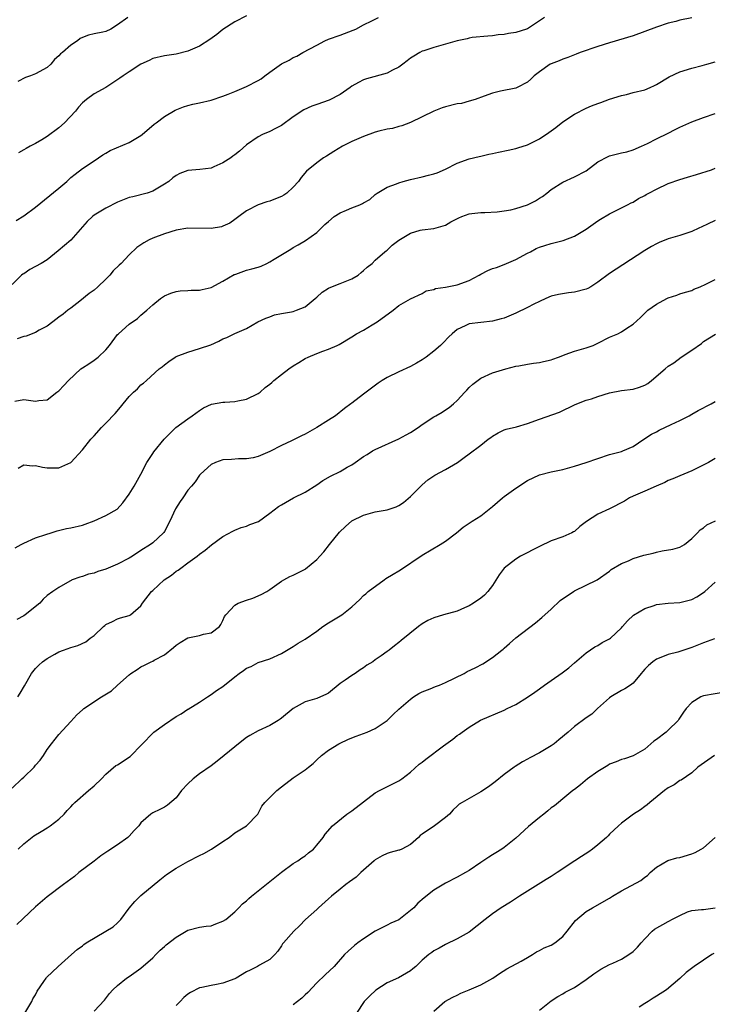
# Model space of a CAD drawing. Units: inches. Extents: x 2553000 to 2556000, y 1551000 to 1554000.
# Drawn here: x 2555752 to 2555871, y 1551657 to 1551825 of the extents above; entities that cross this region are included whole.
import ezdxf

# ---------------------------------------------------------------- set-up
doc = ezdxf.new("R2010")
doc.units = ezdxf.units.IN
doc.header["$MEASUREMENT"] = 0
doc.layers.add('LD25531551_2ft', color=115, linetype='Continuous')

msp = doc.modelspace()

# ---------------------------------------------------------------- linework, layer by layer
at = {"layer": 'LD25531551_2ft'}
for points, elevation in [([(2555841.88, 1551825), (2555839, 1551823.07), (2555838.83, 1551823), (2555837, 1551822.41), (2555835.73, 1551822.27), (2555835, 1551822.06), (2555833.97, 1551822.03), (2555833, 1551821.82), (2555832.23, 1551821.77), (2555829.56, 1551821.56), (2555829, 1551821.45), (2555828.66, 1551821.34), (2555827, 1551821.02), (2555825, 1551820.41), (2555823, 1551819.86), (2555821.31, 1551819.31), (2555821, 1551819.22), (2555820.58, 1551819), (2555819.6, 1551818.4), (2555819, 1551818.01), (2555818.43, 1551817.57), (2555817.7, 1551817), (2555817, 1551816.48), (2555815.96, 1551815.96), (2555815, 1551815.45), (2555811.5, 1551814.5), (2555811, 1551814.34), (2555810.12, 1551813.88), (2555809, 1551813.23), (2555808.7, 1551813), (2555807, 1551811.85), (2555805.12, 1551810.88), (2555803, 1551810.12), (2555802.16, 1551809.84), (2555800.78, 1551809.22), (2555799, 1551808.02), (2555797, 1551806.56), (2555795.98, 1551806.02), (2555795, 1551805.52), (2555793.77, 1551805), (2555793, 1551804.63), (2555791, 1551803.25), (2555789.82, 1551802.18), (2555789, 1551801.52), (2555788.7, 1551801.3), (2555788.33, 1551801), (2555787, 1551800.14), (2555785.46, 1551799.46), (2555785, 1551799.28), (2555783.03, 1551799.03), (2555781, 1551798.86), (2555779.66, 1551798.34), (2555779, 1551798.01), (2555778.41, 1551797.59), (2555777.73, 1551797), (2555777, 1551796.51), (2555775, 1551795.32), (2555774.05, 1551795), (2555771.61, 1551794.39), (2555771, 1551794.23), (2555769, 1551793.43), (2555767, 1551792.41), (2555765, 1551791.21), (2555764.73, 1551791), (2555763.84, 1551790.16), (2555761.02, 1551786.98), (2555759.96, 1551786.04), (2555758.88, 1551785.12), (2555757, 1551783.63), (2555755.96, 1551783), (2555755, 1551782.45), (2555754.02, 1551781.98), (2555753, 1551781.24), (2555752.83, 1551781.17), (2555752.62, 1551781), (2555751, 1551779.42)], 7438), ([(2555751.69, 1551790.31), (2555753, 1551791.14), (2555755, 1551792.61), (2555759, 1551795.87), (2555760.32, 1551797), (2555761, 1551797.64), (2555761.74, 1551798.26), (2555763, 1551799.18), (2555765, 1551800.5), (2555766.48, 1551801.52), (2555767, 1551801.81), (2555767.74, 1551802.26), (2555771, 1551803.64), (2555773, 1551804.85), (2555773.21, 1551805), (2555775.23, 1551806.77), (2555775.57, 1551807), (2555777, 1551808.06), (2555778.85, 1551809.15), (2555780.26, 1551809.74), (2555781, 1551809.96), (2555781.83, 1551810.17), (2555783, 1551810.39), (2555785, 1551810.85), (2555787, 1551811.54), (2555787.89, 1551811.89), (2555789, 1551812.37), (2555791, 1551813.17), (2555793, 1551814.21), (2555793.49, 1551814.51), (2555794.16, 1551815), (2555795, 1551815.66), (2555797, 1551817.04), (2555798.3, 1551817.7), (2555799, 1551818.15), (2555799.61, 1551818.39), (2555800.6, 1551819), (2555803, 1551820.28), (2555804.4, 1551821), (2555805, 1551821.26), (2555807, 1551821.94), (2555809.21, 1551822.79), (2555809.66, 1551823), (2555811, 1551823.7), (2555812.4, 1551824.4), (2555813.56, 1551825)], 7440), ([(2555867, 1551824.93), (2555865, 1551824.5), (2555864.31, 1551824.31), (2555863, 1551824.01), (2555861, 1551823.31), (2555859, 1551822.56), (2555857, 1551821.86), (2555853, 1551820.64), (2555851, 1551820.01), (2555847.98, 1551819), (2555847.26, 1551818.74), (2555845.84, 1551818.16), (2555845, 1551817.87), (2555844.4, 1551817.6), (2555843, 1551817.07), (2555842.86, 1551817), (2555841, 1551815.69), (2555840.11, 1551815), (2555839.56, 1551814.44), (2555839, 1551813.93), (2555837.19, 1551813), (2555837, 1551812.93), (2555834.38, 1551812.38), (2555833, 1551812.05), (2555831.57, 1551811.57), (2555830.03, 1551811), (2555829, 1551810.67), (2555827.69, 1551810.31), (2555827, 1551810.22), (2555825, 1551809.75), (2555824.43, 1551809.57), (2555822.99, 1551809.01), (2555821, 1551808.02), (2555819, 1551807.06), (2555817.53, 1551806.47), (2555817, 1551806.35), (2555815.96, 1551806.04), (2555815, 1551805.92), (2555813.58, 1551805.58), (2555813, 1551805.41), (2555811, 1551804.69), (2555809, 1551803.82), (2555807.42, 1551803), (2555805.91, 1551802.09), (2555804.67, 1551801.33), (2555804.16, 1551801), (2555803, 1551800.19), (2555801.28, 1551798.72), (2555800.34, 1551797.66), (2555799.89, 1551797), (2555799, 1551796), (2555797.89, 1551795), (2555797.37, 1551794.63), (2555797, 1551794.44), (2555795.96, 1551794.04), (2555795, 1551793.64), (2555794.48, 1551793.52), (2555792.99, 1551793), (2555791, 1551791.97), (2555789.72, 1551791), (2555789, 1551790.51), (2555788.14, 1551789.86), (2555787, 1551789.37), (2555786.73, 1551789.27), (2555785, 1551788.95), (2555781, 1551788.99), (2555779, 1551788.66), (2555777, 1551788.04), (2555775, 1551787.28), (2555774.4, 1551787), (2555773.5, 1551786.5), (2555772.31, 1551785.69), (2555771, 1551784.48), (2555769.6, 1551783), (2555769.28, 1551782.72), (2555768.27, 1551781.73), (2555767.66, 1551781), (2555767, 1551780.3), (2555765.64, 1551779), (2555765, 1551778.43), (2555764.16, 1551777.84), (2555762.55, 1551776.55), (2555761, 1551775.35), (2555760.51, 1551775), (2555759.69, 1551774.31), (2555759, 1551773.81), (2555757.94, 1551773), (2555757, 1551772.31), (2555755.61, 1551771.61), (2555755, 1551771.22), (2555753.42, 1551770.58), (2555753, 1551770.55), (2555751.88, 1551770.12)], 7436), ([(2555770.77, 1551825), (2555769, 1551823.7), (2555767.85, 1551823), (2555767, 1551822.59), (2555766.47, 1551822.47), (2555765, 1551822.19), (2555764.03, 1551821.97), (2555763, 1551821.56), (2555762.63, 1551821.37), (2555762.14, 1551821), (2555761, 1551820.28), (2555759.58, 1551819), (2555759.25, 1551818.75), (2555759, 1551818.43), (2555758.22, 1551817.78), (2555757.64, 1551817), (2555757, 1551816.42), (2555755, 1551815.35), (2555754.14, 1551815), (2555753.28, 1551814.72), (2555751.96, 1551814.04)], 7444), ([(2555791, 1551825.26), (2555789, 1551824.24), (2555787, 1551822.9), (2555785.94, 1551822.06), (2555784.78, 1551821.22), (2555783, 1551820.09), (2555781, 1551819.21), (2555779, 1551818.73), (2555777, 1551818.45), (2555775, 1551817.96), (2555774.37, 1551817.63), (2555773, 1551817.03), (2555771, 1551815.72), (2555769.94, 1551815), (2555769.4, 1551814.6), (2555768.2, 1551813.8), (2555767, 1551813.03), (2555765, 1551811.94), (2555763.69, 1551811), (2555763, 1551810.4), (2555762.33, 1551809.67), (2555761.84, 1551809), (2555759.94, 1551807), (2555759, 1551806.17), (2555757, 1551804.64), (2555756.1, 1551804.1), (2555755, 1551803.48), (2555754.06, 1551803), (2555753.38, 1551802.62), (2555753, 1551802.36), (2555752.12, 1551801.88)], 7442), ([(2555751.47, 1551759.47), (2555753, 1551759.75), (2555755, 1551759.51), (2555755.59, 1551759.59), (2555757, 1551759.69), (2555758.66, 1551761), (2555759, 1551761.24), (2555759.86, 1551762.14), (2555760.63, 1551763), (2555762.74, 1551765), (2555763, 1551765.2), (2555764.12, 1551765.88), (2555765, 1551766.5), (2555765.67, 1551767), (2555767, 1551768.22), (2555767.64, 1551769), (2555769, 1551770.86), (2555769.14, 1551771), (2555771, 1551772.64), (2555772.4, 1551773.6), (2555773, 1551774.14), (2555774.01, 1551775), (2555775, 1551775.93), (2555776.32, 1551777), (2555777, 1551777.47), (2555778.08, 1551777.92), (2555779, 1551778.23), (2555779.67, 1551778.33), (2555781, 1551778.37), (2555781.57, 1551778.43), (2555783, 1551778.44), (2555783.44, 1551778.56), (2555785, 1551778.89), (2555787, 1551779.95), (2555788.91, 1551781.09), (2555789, 1551781.13), (2555789.18, 1551781.18), (2555791, 1551781.84), (2555791.91, 1551782.09), (2555793, 1551782.36), (2555793.49, 1551782.51), (2555794.5, 1551783), (2555795, 1551783.25), (2555795.71, 1551783.71), (2555798.57, 1551785.43), (2555799, 1551785.73), (2555799.82, 1551786.18), (2555801.09, 1551786.91), (2555803, 1551788.26), (2555804.37, 1551789.63), (2555805, 1551790.18), (2555806, 1551791), (2555807, 1551791.65), (2555808.06, 1551792.06), (2555809, 1551792.47), (2555810.36, 1551793), (2555810.8, 1551793.2), (2555811, 1551793.33), (2555812.09, 1551793.91), (2555813, 1551794.79), (2555813.31, 1551795), (2555815, 1551796.03), (2555816.6, 1551796.6), (2555817, 1551796.76), (2555817.77, 1551797), (2555819, 1551797.33), (2555821, 1551797.79), (2555822.07, 1551798.07), (2555823, 1551798.29), (2555823.53, 1551798.47), (2555825, 1551799.08), (2555827, 1551800.13), (2555829, 1551800.86), (2555830.74, 1551801.26), (2555831, 1551801.3), (2555832.38, 1551801.62), (2555833, 1551801.74), (2555834.02, 1551801.98), (2555835.68, 1551802.32), (2555837, 1551802.61), (2555837.3, 1551802.7), (2555839, 1551803.24), (2555841, 1551804.24), (2555842.64, 1551805.36), (2555843.82, 1551806.18), (2555845, 1551807.16), (2555847, 1551808.49), (2555849, 1551809.51), (2555849.88, 1551809.88), (2555851, 1551810.32), (2555851.52, 1551810.48), (2555853, 1551811.01), (2555855, 1551811.66), (2555855.85, 1551811.85), (2555857, 1551812.15), (2555859, 1551812.62), (2555859.9, 1551813), (2555860.65, 1551813.35), (2555861, 1551813.54), (2555863.15, 1551814.85), (2555865, 1551815.68), (2555867, 1551816.34), (2555868.78, 1551816.78), (2555869.59, 1551817), (2555871, 1551817.43)], 7434), ([(2555752.04, 1551748.04), (2555753, 1551748.6), (2555754.46, 1551748.46), (2555755, 1551748.51), (2555756.19, 1551748.19), (2555757, 1551748.09), (2555759, 1551748.08), (2555761, 1551748.99), (2555763, 1551751.2), (2555764.45, 1551753), (2555765, 1551753.58), (2555766.28, 1551755), (2555767, 1551755.71), (2555768.6, 1551757.4), (2555769.52, 1551758.48), (2555769.94, 1551759), (2555771, 1551760.26), (2555771.74, 1551761), (2555772.39, 1551761.61), (2555773, 1551762.27), (2555773.42, 1551762.58), (2555773.93, 1551763), (2555776.13, 1551765), (2555776.64, 1551765.36), (2555777, 1551765.66), (2555777.76, 1551766.24), (2555778.84, 1551767), (2555779, 1551767.08), (2555781, 1551767.87), (2555783, 1551768.45), (2555784.9, 1551769.1), (2555786.28, 1551769.72), (2555787, 1551770.13), (2555787.66, 1551770.34), (2555789.01, 1551771.01), (2555791, 1551771.89), (2555792.94, 1551773), (2555794.33, 1551773.67), (2555795, 1551773.88), (2555795.79, 1551774.21), (2555797, 1551774.43), (2555798.72, 1551774.72), (2555799, 1551774.8), (2555799.55, 1551775), (2555801, 1551775.61), (2555802.72, 1551777), (2555803, 1551777.24), (2555803.91, 1551778.09), (2555805, 1551778.76), (2555805.15, 1551778.85), (2555807, 1551779.56), (2555809, 1551780.36), (2555810.05, 1551781), (2555810.56, 1551781.44), (2555811, 1551781.81), (2555811.62, 1551782.38), (2555812.46, 1551783), (2555813, 1551783.54), (2555814.62, 1551785), (2555814.83, 1551785.17), (2555815, 1551785.28), (2555815.9, 1551786.1), (2555817.02, 1551786.98), (2555819, 1551788.17), (2555820.66, 1551788.66), (2555821, 1551788.73), (2555823, 1551788.96), (2555824.59, 1551789.41), (2555825, 1551789.55), (2555825.89, 1551790.11), (2555827.23, 1551790.77), (2555827.76, 1551791), (2555829, 1551791.47), (2555829.5, 1551791.5), (2555831, 1551791.71), (2555831.68, 1551791.68), (2555833.79, 1551791.79), (2555835, 1551791.96), (2555836.16, 1551792.16), (2555837, 1551792.35), (2555839, 1551792.99), (2555840.33, 1551793.67), (2555841, 1551794.12), (2555841.56, 1551794.44), (2555842.27, 1551795), (2555843, 1551795.63), (2555845, 1551796.88), (2555847, 1551797.76), (2555849, 1551798.81), (2555851, 1551800.31), (2555852.75, 1551801.25), (2555853, 1551801.34), (2555855, 1551801.88), (2555855.93, 1551802.07), (2555857, 1551802.4), (2555858.44, 1551803), (2555859.48, 1551803.48), (2555861, 1551804.28), (2555863, 1551805.24), (2555864.16, 1551805.84), (2555865, 1551806.25), (2555865.5, 1551806.5), (2555867, 1551807.14), (2555869, 1551807.89), (2555871, 1551808.61)], 7432), ([(2555751.53, 1551734.47), (2555752.56, 1551735), (2555753, 1551735.24), (2555755, 1551736.14), (2555756.75, 1551736.75), (2555757.66, 1551737), (2555758.67, 1551737.33), (2555760.26, 1551737.74), (2555761, 1551737.87), (2555763, 1551738.33), (2555763.5, 1551738.5), (2555765, 1551739.06), (2555767, 1551739.96), (2555768.94, 1551741.06), (2555769.9, 1551742.1), (2555771, 1551743.62), (2555771.83, 1551745), (2555772.96, 1551747), (2555774.01, 1551749), (2555775, 1551750.57), (2555775.17, 1551750.83), (2555776.98, 1551753), (2555777.97, 1551754.03), (2555778.94, 1551755), (2555781, 1551756.46), (2555781.72, 1551757), (2555783, 1551757.91), (2555783.67, 1551758.33), (2555785.04, 1551758.96), (2555787, 1551759.3), (2555787.33, 1551759.33), (2555789, 1551759.4), (2555789.53, 1551759.53), (2555791, 1551759.8), (2555793, 1551760.77), (2555793.32, 1551761), (2555794.21, 1551761.79), (2555795, 1551762.4), (2555795.32, 1551762.68), (2555795.66, 1551763), (2555797, 1551764.01), (2555798.21, 1551765), (2555799, 1551765.54), (2555799.93, 1551766.07), (2555801, 1551766.76), (2555801.52, 1551767), (2555803, 1551767.62), (2555804.02, 1551768.02), (2555805, 1551768.36), (2555806.51, 1551769), (2555806.84, 1551769.16), (2555809, 1551770.48), (2555809.81, 1551771), (2555811, 1551771.63), (2555812.49, 1551772.49), (2555813.31, 1551773), (2555816.02, 1551775), (2555817, 1551775.8), (2555819, 1551776.96), (2555821, 1551777.88), (2555821.7, 1551778.3), (2555823, 1551778.55), (2555823.27, 1551778.73), (2555825, 1551778.94), (2555827, 1551779.35), (2555829, 1551780.08), (2555830.75, 1551781), (2555831, 1551781.17), (2555832.22, 1551781.78), (2555833, 1551782.13), (2555833.68, 1551782.32), (2555835, 1551782.79), (2555837, 1551783.68), (2555839, 1551784.76), (2555839.5, 1551785), (2555840.48, 1551785.52), (2555841, 1551785.75), (2555841.92, 1551786.08), (2555843, 1551786.41), (2555845.07, 1551786.93), (2555847, 1551787.65), (2555849, 1551788.87), (2555851, 1551790.24), (2555851.46, 1551790.54), (2555853, 1551791.45), (2555855, 1551792.49), (2555856.06, 1551793), (2555856.67, 1551793.33), (2555857, 1551793.48), (2555857.92, 1551794.08), (2555859, 1551794.59), (2555859.24, 1551794.76), (2555859.67, 1551795), (2555861, 1551795.68), (2555863, 1551796.64), (2555865, 1551797.35), (2555866.3, 1551797.7), (2555867.84, 1551798.16), (2555870.37, 1551799), (2555871, 1551799.23)], 7430), ([(2555871, 1551790.34), (2555869.69, 1551789.69), (2555868.74, 1551789.26), (2555868.24, 1551789), (2555867, 1551788.42), (2555865, 1551787.75), (2555863, 1551787.17), (2555861.44, 1551786.56), (2555861, 1551786.34), (2555860.13, 1551785.87), (2555859, 1551785.19), (2555855.23, 1551782.77), (2555853, 1551781.27), (2555851, 1551779.81), (2555849.79, 1551779), (2555849.28, 1551778.72), (2555849, 1551778.6), (2555847, 1551778.07), (2555846, 1551778), (2555844.28, 1551777.72), (2555843, 1551777.38), (2555842.08, 1551777), (2555841, 1551776.51), (2555840.04, 1551776.04), (2555839, 1551775.49), (2555837, 1551774.5), (2555835, 1551773.66), (2555834.46, 1551773.54), (2555833, 1551773.12), (2555831, 1551772.93), (2555829, 1551772.69), (2555828.35, 1551772.35), (2555827, 1551771.74), (2555826.12, 1551771), (2555825.54, 1551770.46), (2555824.57, 1551769.43), (2555824.11, 1551769), (2555823, 1551768.02), (2555821.67, 1551767), (2555821, 1551766.53), (2555820.02, 1551765.98), (2555819, 1551765.42), (2555817, 1551764.5), (2555815, 1551763.51), (2555814.16, 1551763), (2555813.46, 1551762.54), (2555811, 1551760.68), (2555809, 1551759.15), (2555808.84, 1551759), (2555807.76, 1551758.24), (2555806.21, 1551757), (2555805, 1551756.22), (2555803, 1551754.96), (2555801, 1551753.85), (2555800.41, 1551753.59), (2555798.7, 1551752.7), (2555797, 1551751.89), (2555795, 1551750.88), (2555793, 1551750.03), (2555792.17, 1551749.83), (2555791, 1551749.63), (2555789.62, 1551749.62), (2555788.45, 1551749.55), (2555787, 1551749.48), (2555785.71, 1551749), (2555785, 1551748.68), (2555783.15, 1551747), (2555783, 1551746.83), (2555782.27, 1551745.73), (2555781.61, 1551745), (2555781, 1551744.28), (2555780.14, 1551743), (2555779.67, 1551742.33), (2555778.92, 1551741.08), (2555777.95, 1551739), (2555777, 1551737.21), (2555776.92, 1551737.08), (2555776.84, 1551737), (2555775, 1551735.29), (2555774.61, 1551735), (2555773, 1551733.97), (2555771.55, 1551733), (2555771, 1551732.68), (2555769, 1551731.65), (2555767, 1551730.82), (2555765.61, 1551730.39), (2555765, 1551730.13), (2555764.07, 1551729.93), (2555763, 1551729.57), (2555762.54, 1551729.46), (2555761.26, 1551729), (2555759, 1551727.69), (2555757.95, 1551727), (2555757, 1551726.32), (2555756.31, 1551725.69), (2555755.74, 1551725), (2555753.23, 1551723), (2555753, 1551722.84), (2555751.8, 1551722.2)], 7428), ([(2555752, 1551709), (2555752.35, 1551709.65), (2555753.1, 1551710.9), (2555754.29, 1551713), (2555755, 1551713.86), (2555755.57, 1551714.43), (2555756.2, 1551715), (2555757, 1551715.58), (2555758.31, 1551716.31), (2555759, 1551716.67), (2555759.8, 1551717), (2555761, 1551717.45), (2555762.21, 1551717.79), (2555763.6, 1551718.4), (2555764.3, 1551719), (2555765, 1551719.5), (2555766.6, 1551721), (2555766.82, 1551721.18), (2555767, 1551721.34), (2555768.12, 1551721.88), (2555769, 1551722.35), (2555769.53, 1551722.47), (2555771, 1551722.89), (2555771.22, 1551723), (2555773, 1551724.56), (2555773.26, 1551725), (2555774.78, 1551727), (2555775, 1551727.17), (2555776.93, 1551729), (2555778.2, 1551729.8), (2555779, 1551730.46), (2555779.36, 1551730.64), (2555779.8, 1551731), (2555781, 1551731.91), (2555782.57, 1551733), (2555783, 1551733.39), (2555783.95, 1551734.05), (2555785.06, 1551734.94), (2555787, 1551736.37), (2555788.68, 1551737.32), (2555789, 1551737.44), (2555790.08, 1551737.92), (2555791, 1551738.16), (2555791.58, 1551738.42), (2555793.04, 1551738.96), (2555795, 1551740.35), (2555796.5, 1551741.5), (2555797, 1551741.81), (2555799.01, 1551742.99), (2555801, 1551743.96), (2555803, 1551745.18), (2555804.06, 1551745.94), (2555805.33, 1551746.67), (2555807, 1551747.5), (2555808.22, 1551748.22), (2555809, 1551748.64), (2555809.58, 1551749), (2555811, 1551750.03), (2555811.61, 1551750.39), (2555812.54, 1551751), (2555813, 1551751.26), (2555817, 1551753.07), (2555818.24, 1551753.76), (2555819, 1551754.14), (2555820.32, 1551755), (2555821, 1551755.49), (2555823, 1551756.81), (2555823.35, 1551757), (2555824.39, 1551757.61), (2555825, 1551757.99), (2555825.6, 1551758.4), (2555826.37, 1551759), (2555827, 1551759.6), (2555828.26, 1551761), (2555828.62, 1551761.38), (2555829, 1551761.8), (2555829.63, 1551762.37), (2555831, 1551763.43), (2555833, 1551764.32), (2555835.29, 1551765), (2555837, 1551765.44), (2555837.52, 1551765.52), (2555839, 1551765.82), (2555840.01, 1551765.99), (2555841, 1551766.07), (2555841.72, 1551766.28), (2555843, 1551766.53), (2555843.33, 1551766.67), (2555844.25, 1551767), (2555845, 1551767.3), (2555845.43, 1551767.43), (2555847, 1551768.02), (2555849, 1551768.56), (2555850.19, 1551769), (2555851, 1551769.37), (2555853, 1551770.4), (2555854.42, 1551771), (2555855, 1551771.31), (2555855.94, 1551771.94), (2555857, 1551772.61), (2555858.26, 1551773.74), (2555859, 1551774.5), (2555859.26, 1551774.74), (2555859.52, 1551775), (2555861, 1551776.05), (2555862.76, 1551777), (2555863, 1551777.11), (2555864.44, 1551777.56), (2555865, 1551777.79), (2555865.92, 1551778.08), (2555867, 1551778.4), (2555867.39, 1551778.61), (2555868.45, 1551779), (2555869.44, 1551779.44), (2555871, 1551780.27)], 7426), ([(2555751, 1551693.43), (2555752.66, 1551695), (2555753, 1551695.3), (2555754.74, 1551697), (2555755, 1551697.32), (2555755.79, 1551698.21), (2555756.35, 1551699), (2555757, 1551700.01), (2555757.75, 1551701), (2555759, 1551702.57), (2555761, 1551704.81), (2555762.06, 1551705.94), (2555763, 1551706.79), (2555763.25, 1551707), (2555766.24, 1551709), (2555767.97, 1551710.03), (2555768.97, 1551711), (2555771, 1551712.78), (2555771.28, 1551713), (2555772.33, 1551713.67), (2555773, 1551714.11), (2555773.6, 1551714.4), (2555774.76, 1551715), (2555775, 1551715.1), (2555775.26, 1551715.26), (2555777, 1551716.2), (2555778.57, 1551717.43), (2555779, 1551717.83), (2555779.7, 1551718.3), (2555781, 1551719.06), (2555783, 1551719.49), (2555783.69, 1551719.69), (2555785, 1551719.92), (2555786.39, 1551721), (2555786.64, 1551721.36), (2555787, 1551722.03), (2555787.28, 1551722.72), (2555787.48, 1551723), (2555789, 1551724.66), (2555789.6, 1551725), (2555791, 1551725.54), (2555792.12, 1551725.88), (2555793.53, 1551726.47), (2555794.48, 1551727), (2555795, 1551727.34), (2555797, 1551728.78), (2555797.37, 1551729), (2555798.42, 1551729.58), (2555799, 1551729.78), (2555801, 1551730.82), (2555801.11, 1551730.89), (2555803, 1551732.47), (2555803.51, 1551733), (2555804.21, 1551733.79), (2555805.19, 1551735), (2555806.87, 1551737.13), (2555807.9, 1551738.1), (2555809, 1551739.04), (2555811, 1551740.05), (2555813, 1551740.58), (2555815, 1551740.92), (2555816.55, 1551741.45), (2555817, 1551741.65), (2555817.79, 1551742.21), (2555819, 1551743.19), (2555821, 1551745.22), (2555821.95, 1551746.05), (2555823.15, 1551746.85), (2555825, 1551747.8), (2555827.02, 1551749), (2555828.16, 1551749.84), (2555829, 1551750.51), (2555831, 1551752), (2555832.29, 1551753), (2555832.71, 1551753.29), (2555833, 1551753.52), (2555833.95, 1551754.05), (2555835, 1551754.58), (2555835.31, 1551754.69), (2555837.12, 1551755.12), (2555839, 1551755.67), (2555841, 1551756.4), (2555844.42, 1551757.58), (2555847.09, 1551758.91), (2555849, 1551759.63), (2555849.88, 1551759.88), (2555851, 1551760.26), (2555853, 1551760.89), (2555855, 1551761.3), (2555857, 1551761.56), (2555858.12, 1551761.88), (2555859, 1551762.23), (2555859.49, 1551762.51), (2555860.13, 1551763), (2555862.45, 1551765), (2555863, 1551765.44), (2555863.95, 1551766.05), (2555865.18, 1551767), (2555867, 1551768.19), (2555868.65, 1551769.35), (2555869, 1551769.67), (2555871.06, 1551770.94)], 7424), ([(2555752.05, 1551683), (2555753, 1551683.92), (2555754.73, 1551685.27), (2555755.95, 1551686.05), (2555757, 1551686.67), (2555757.52, 1551687), (2555759, 1551688.13), (2555759.89, 1551689), (2555760.39, 1551689.61), (2555761, 1551690.25), (2555761.35, 1551690.65), (2555761.7, 1551691), (2555764.06, 1551693), (2555765, 1551693.82), (2555766.24, 1551695), (2555767, 1551695.8), (2555768.72, 1551697.28), (2555769, 1551697.42), (2555771.16, 1551698.84), (2555771.34, 1551699), (2555773, 1551700.7), (2555773.26, 1551701), (2555775, 1551702.8), (2555775.22, 1551703), (2555777, 1551704.31), (2555779, 1551705.67), (2555779.87, 1551706.13), (2555781, 1551706.88), (2555781.08, 1551706.92), (2555783, 1551708.09), (2555784.38, 1551709), (2555785, 1551709.39), (2555785.89, 1551710.11), (2555787, 1551710.79), (2555789, 1551712.44), (2555789.77, 1551713), (2555790.5, 1551713.5), (2555791, 1551713.9), (2555791.79, 1551714.21), (2555793, 1551714.86), (2555795, 1551715.52), (2555797, 1551716.41), (2555799, 1551717.58), (2555799.83, 1551718.17), (2555801, 1551718.88), (2555803, 1551720.22), (2555804.05, 1551721), (2555805, 1551721.64), (2555807.28, 1551723), (2555809, 1551724.38), (2555810.35, 1551725.65), (2555811, 1551726.29), (2555811.38, 1551726.62), (2555811.8, 1551727), (2555814.49, 1551729), (2555814.8, 1551729.2), (2555816.07, 1551729.93), (2555817, 1551730.52), (2555817.31, 1551730.69), (2555821, 1551733.2), (2555824.08, 1551735), (2555825, 1551735.6), (2555826.86, 1551737), (2555828.02, 1551737.98), (2555829, 1551738.63), (2555829.21, 1551738.79), (2555829.52, 1551739), (2555831, 1551739.91), (2555833, 1551741.53), (2555834.71, 1551743), (2555835, 1551743.23), (2555837, 1551744.63), (2555839, 1551745.93), (2555841, 1551746.88), (2555843, 1551747.4), (2555845, 1551747.84), (2555847, 1551748.39), (2555848.99, 1551749.01), (2555851, 1551749.72), (2555853, 1551750.37), (2555855, 1551750.91), (2555855.26, 1551751), (2555857, 1551751.73), (2555858.84, 1551753), (2555860.17, 1551753.83), (2555861, 1551754.25), (2555861.48, 1551754.52), (2555863.52, 1551755.52), (2555865, 1551756.21), (2555866.56, 1551757), (2555867, 1551757.24), (2555868.1, 1551757.91), (2555870.32, 1551759), (2555871, 1551759.42)], 7422), ([(2555871, 1551749.7), (2555869.87, 1551749), (2555867, 1551747.59), (2555865.68, 1551747), (2555865, 1551746.73), (2555863.79, 1551746.21), (2555863, 1551745.92), (2555862.41, 1551745.59), (2555860.93, 1551745), (2555859, 1551744.11), (2555857, 1551743.28), (2555856.41, 1551743), (2555855.56, 1551742.44), (2555853, 1551741.1), (2555851, 1551740.19), (2555849.05, 1551738.95), (2555847.91, 1551738.09), (2555847, 1551737.26), (2555846.84, 1551737.16), (2555846.53, 1551737), (2555845, 1551736.35), (2555843, 1551735.62), (2555841, 1551734.66), (2555837.81, 1551733), (2555837, 1551732.53), (2555834.97, 1551731), (2555834.14, 1551729.86), (2555833, 1551728.04), (2555832.23, 1551727), (2555831.63, 1551726.37), (2555831, 1551725.85), (2555829.75, 1551725), (2555829, 1551724.53), (2555828.21, 1551724.21), (2555827, 1551723.65), (2555824.65, 1551723), (2555823, 1551722.49), (2555821.98, 1551722.02), (2555821, 1551721.48), (2555820.36, 1551721), (2555817.39, 1551718.61), (2555817, 1551718.26), (2555816.26, 1551717.74), (2555815.37, 1551717), (2555815, 1551716.73), (2555814.02, 1551716.02), (2555813, 1551715.32), (2555812.58, 1551715), (2555811.58, 1551714.42), (2555811, 1551713.99), (2555810.4, 1551713.6), (2555809.54, 1551713), (2555809, 1551712.68), (2555807.87, 1551711.87), (2555807, 1551711.28), (2555805, 1551709.66), (2555804.58, 1551709.42), (2555803.67, 1551709), (2555803, 1551708.74), (2555802.61, 1551708.61), (2555801, 1551708.14), (2555799, 1551707), (2555797, 1551705.36), (2555796.78, 1551705.22), (2555796.39, 1551705), (2555795, 1551704.11), (2555793, 1551703.21), (2555791.58, 1551702.42), (2555791, 1551702.06), (2555789.66, 1551701), (2555789, 1551700.5), (2555787.22, 1551699), (2555785.98, 1551698.02), (2555785, 1551697.26), (2555783, 1551695.87), (2555781.91, 1551695), (2555781, 1551694.17), (2555779.94, 1551693), (2555779, 1551691.77), (2555777.5, 1551690.5), (2555777, 1551690.18), (2555776.22, 1551689.78), (2555775, 1551689.21), (2555774.7, 1551689), (2555773, 1551687.51), (2555772.63, 1551687), (2555771.83, 1551686.17), (2555771, 1551685.22), (2555770.78, 1551685), (2555769, 1551683.77), (2555767.32, 1551682.68), (2555766.15, 1551681.85), (2555765, 1551680.96), (2555762.39, 1551679), (2555761.63, 1551678.37), (2555761, 1551677.88), (2555759.8, 1551677), (2555757, 1551674.87), (2555755, 1551673.14), (2555751.83, 1551670.17)], 7420), ([(2555753.17, 1551655), (2555754.38, 1551657), (2555754.56, 1551657.44), (2555755, 1551658.16), (2555755.26, 1551658.74), (2555756.42, 1551660.42), (2555756.79, 1551661), (2555756.88, 1551661.12), (2555758.86, 1551663), (2555761.13, 1551665), (2555762.11, 1551665.89), (2555763, 1551666.52), (2555763.26, 1551666.74), (2555763.65, 1551667), (2555767, 1551668.99), (2555768.24, 1551669.76), (2555769, 1551670.46), (2555769.55, 1551671), (2555771, 1551672.92), (2555771.93, 1551674.07), (2555773, 1551675.1), (2555776.21, 1551677.79), (2555777.34, 1551678.66), (2555779, 1551679.79), (2555781, 1551680.92), (2555783, 1551681.91), (2555783.74, 1551682.26), (2555785.01, 1551682.99), (2555787, 1551684.3), (2555788.03, 1551685), (2555789, 1551685.78), (2555791.02, 1551687), (2555792.93, 1551689), (2555793, 1551689.1), (2555793.64, 1551690.36), (2555794.13, 1551691), (2555795, 1551691.81), (2555796.17, 1551693), (2555797, 1551693.66), (2555799, 1551695.16), (2555801, 1551696.55), (2555801.61, 1551697), (2555802.39, 1551697.61), (2555803, 1551698.26), (2555803.79, 1551699), (2555805, 1551699.9), (2555806.77, 1551701), (2555807, 1551701.11), (2555808.29, 1551701.71), (2555809, 1551702.01), (2555809.71, 1551702.29), (2555811, 1551702.75), (2555811.63, 1551703), (2555813, 1551703.62), (2555815, 1551704.99), (2555816.02, 1551705.98), (2555817, 1551706.89), (2555819, 1551708.63), (2555819.52, 1551709), (2555820.43, 1551709.57), (2555821, 1551709.84), (2555822.35, 1551710.35), (2555823.25, 1551710.75), (2555823.94, 1551711), (2555825, 1551711.43), (2555828.16, 1551713), (2555828.69, 1551713.31), (2555830.04, 1551713.96), (2555831.34, 1551714.66), (2555833, 1551715.71), (2555834.59, 1551717), (2555834.83, 1551717.17), (2555835, 1551717.34), (2555835.91, 1551718.09), (2555837, 1551719.1), (2555840.34, 1551721.66), (2555841.44, 1551722.56), (2555843, 1551723.99), (2555844.54, 1551725.46), (2555846.83, 1551727), (2555847, 1551727.1), (2555850.88, 1551729), (2555853, 1551730.48), (2555853.28, 1551730.72), (2555855, 1551731.77), (2555856.22, 1551732.22), (2555857, 1551732.62), (2555858.82, 1551733.18), (2555860.45, 1551733.55), (2555861, 1551733.72), (2555861.96, 1551733.96), (2555863.78, 1551734.22), (2555865, 1551734.58), (2555865.76, 1551735), (2555867, 1551736.03), (2555867.97, 1551737), (2555868.47, 1551737.53), (2555869, 1551737.84), (2555869.61, 1551738.39), (2555871.06, 1551739.06)], 7418), ([(2555765, 1551655.35), (2555766.76, 1551657.24), (2555767.65, 1551658.35), (2555768.2, 1551659), (2555769, 1551659.75), (2555770.55, 1551661), (2555771, 1551661.29), (2555773, 1551662.71), (2555775, 1551664.46), (2555775.56, 1551665), (2555776.25, 1551665.75), (2555777, 1551666.37), (2555777.32, 1551666.68), (2555779, 1551668.01), (2555780.72, 1551669), (2555781, 1551669.19), (2555783, 1551669.68), (2555784.14, 1551669.86), (2555785, 1551669.92), (2555785.76, 1551670.24), (2555787, 1551670.69), (2555787.47, 1551671), (2555789, 1551672.32), (2555789.72, 1551673), (2555790.35, 1551673.65), (2555791, 1551674.18), (2555791.4, 1551674.6), (2555791.88, 1551675), (2555794.72, 1551677.28), (2555797, 1551679.06), (2555799, 1551680.56), (2555799.75, 1551681), (2555800.46, 1551681.54), (2555801, 1551681.88), (2555801.62, 1551682.38), (2555802.43, 1551683), (2555803, 1551683.67), (2555804.11, 1551685), (2555804.46, 1551685.54), (2555805.68, 1551687), (2555808.15, 1551689), (2555808.66, 1551689.34), (2555809, 1551689.53), (2555813, 1551692.64), (2555813.69, 1551693), (2555817, 1551694.65), (2555817.21, 1551694.79), (2555817.51, 1551695), (2555819, 1551696.13), (2555820.51, 1551697.49), (2555821, 1551697.85), (2555821.63, 1551698.37), (2555824.64, 1551700.64), (2555826.24, 1551701.76), (2555827, 1551702.41), (2555827.35, 1551702.65), (2555827.81, 1551703), (2555829, 1551703.81), (2555830.97, 1551705.03), (2555835, 1551706.74), (2555835.5, 1551707), (2555837, 1551707.73), (2555839, 1551708.98), (2555840.21, 1551709.79), (2555841, 1551710.38), (2555841.89, 1551711), (2555843, 1551711.81), (2555844.91, 1551713.09), (2555846.03, 1551713.97), (2555847, 1551714.8), (2555849, 1551716.55), (2555850.46, 1551717.54), (2555851, 1551717.8), (2555851.74, 1551718.26), (2555853, 1551718.89), (2555853.15, 1551719), (2555855, 1551720.77), (2555855.21, 1551721), (2555856.02, 1551721.98), (2555857.07, 1551722.93), (2555859, 1551724.08), (2555860.6, 1551724.6), (2555861, 1551724.75), (2555863, 1551725), (2555865, 1551725.12), (2555867, 1551725.6), (2555867.91, 1551726.09), (2555869, 1551726.81), (2555869.25, 1551727), (2555871, 1551728.56)], 7416), ([(2555870.91, 1551718.91), (2555869, 1551718.23), (2555867, 1551717.43), (2555866.66, 1551717.34), (2555864.64, 1551716.64), (2555863, 1551716.25), (2555861.73, 1551715.73), (2555861, 1551715.46), (2555860.37, 1551715), (2555859.62, 1551714.38), (2555859, 1551713.71), (2555858.69, 1551713.31), (2555858.4, 1551713), (2555857, 1551711.36), (2555856.55, 1551711), (2555855.61, 1551710.39), (2555855, 1551710.1), (2555853.19, 1551709), (2555853, 1551708.86), (2555850.95, 1551707), (2555849.94, 1551706.06), (2555849, 1551705.43), (2555847, 1551703.95), (2555845.92, 1551703), (2555844.35, 1551701.65), (2555843.51, 1551701), (2555843, 1551700.65), (2555841, 1551699.45), (2555839.38, 1551698.62), (2555839, 1551698.37), (2555838.11, 1551697.89), (2555836.88, 1551697.12), (2555836.7, 1551697), (2555835, 1551695.73), (2555833.48, 1551694.52), (2555833, 1551694.18), (2555832.34, 1551693.66), (2555831, 1551692.82), (2555827.85, 1551691), (2555827.33, 1551690.67), (2555827, 1551690.34), (2555826.28, 1551689.72), (2555825.65, 1551689), (2555825, 1551688.4), (2555823.12, 1551687), (2555821, 1551685.58), (2555820.68, 1551685.32), (2555820.37, 1551685), (2555819, 1551683.8), (2555817.5, 1551683), (2555817.14, 1551682.86), (2555817, 1551682.81), (2555815.55, 1551682.45), (2555815, 1551682.29), (2555814.15, 1551681.85), (2555813, 1551681.17), (2555812.83, 1551681), (2555810.53, 1551679), (2555809.75, 1551678.25), (2555808.59, 1551677.41), (2555807.98, 1551677), (2555807, 1551676.17), (2555805.53, 1551675), (2555805, 1551674.51), (2555803.28, 1551673), (2555803, 1551672.73), (2555801.09, 1551671), (2555800.06, 1551669.94), (2555799.11, 1551669), (2555797.31, 1551667), (2555797.15, 1551666.85), (2555797, 1551666.53), (2555796.38, 1551665.62), (2555795.83, 1551665), (2555795, 1551664.15), (2555793.23, 1551663.23), (2555792.88, 1551663), (2555791.64, 1551662.36), (2555791, 1551662.08), (2555789.25, 1551661), (2555789, 1551660.87), (2555787, 1551660.11), (2555785.88, 1551659.88), (2555785, 1551659.75), (2555783.39, 1551659.39), (2555783, 1551659.35), (2555781.45, 1551658.55), (2555781, 1551658.25), (2555780.34, 1551657.66), (2555779.7, 1551657), (2555779, 1551656.3)], 7414), ([(2555873, 1551709.87), (2555869, 1551709.17), (2555868.87, 1551709.13), (2555868.58, 1551709), (2555867, 1551708.02), (2555866.06, 1551707), (2555865.61, 1551706.39), (2555864.81, 1551705.19), (2555864.67, 1551705), (2555863, 1551703.32), (2555862.64, 1551703), (2555861, 1551701.71), (2555860.55, 1551701.45), (2555859, 1551700.09), (2555857, 1551698.94), (2555855.55, 1551698.45), (2555855, 1551698.33), (2555854.11, 1551697.89), (2555853, 1551697.5), (2555852.7, 1551697.3), (2555851, 1551696.27), (2555849.23, 1551695), (2555848.01, 1551693.99), (2555847, 1551693.21), (2555846.7, 1551693), (2555845, 1551691.58), (2555844.26, 1551691), (2555843.58, 1551690.42), (2555843, 1551690.07), (2555842.46, 1551689.55), (2555841.79, 1551689), (2555841, 1551688.39), (2555839.15, 1551686.85), (2555837, 1551684.91), (2555835, 1551683.27), (2555834.58, 1551683), (2555833.59, 1551682.41), (2555833, 1551682.02), (2555832.36, 1551681.64), (2555831, 1551680.76), (2555829, 1551679.39), (2555828.39, 1551679), (2555827, 1551678.24), (2555825, 1551677.21), (2555823, 1551676), (2555821.32, 1551674.68), (2555820.23, 1551673.77), (2555819.56, 1551673), (2555819, 1551672.52), (2555817, 1551670.95), (2555815.65, 1551670.35), (2555815, 1551670.01), (2555812.99, 1551669.01), (2555811, 1551667.7), (2555810.03, 1551667), (2555809.45, 1551666.55), (2555808.38, 1551665.62), (2555807.76, 1551665), (2555805.95, 1551663), (2555804.46, 1551661.54), (2555803, 1551660.21), (2555801.46, 1551658.55), (2555801, 1551658.16), (2555800.44, 1551657.56), (2555799.69, 1551657), (2555799, 1551656.44)], 7412), ([(2555870.87, 1551699), (2555868.08, 1551697), (2555867, 1551696.04), (2555865.19, 1551694.81), (2555865, 1551694.72), (2555864.01, 1551693.99), (2555863, 1551693.47), (2555862.37, 1551693), (2555859.86, 1551691), (2555859.42, 1551690.58), (2555859, 1551690.3), (2555858.26, 1551689.74), (2555857.08, 1551689), (2555855, 1551687.46), (2555854.49, 1551687), (2555853, 1551685.59), (2555852.73, 1551685.27), (2555852.45, 1551685), (2555851, 1551683.75), (2555850.09, 1551683), (2555849.47, 1551682.53), (2555848.22, 1551681.78), (2555847.03, 1551681), (2555844.05, 1551679), (2555843, 1551678.32), (2555842.17, 1551677.83), (2555837.61, 1551675), (2555836.05, 1551673.95), (2555834.49, 1551673), (2555833, 1551671.96), (2555831.74, 1551671), (2555829, 1551668.86), (2555827, 1551667.69), (2555825, 1551666.72), (2555823.88, 1551666.12), (2555823, 1551665.63), (2555822.62, 1551665.38), (2555822.12, 1551665), (2555821, 1551664.06), (2555819.93, 1551663), (2555819.41, 1551662.59), (2555819, 1551662.22), (2555816.98, 1551661.02), (2555815, 1551660.17), (2555813.08, 1551658.92), (2555812.04, 1551657.96), (2555811.08, 1551657), (2555809.77, 1551655)], 7410), ([(2555823, 1551655.35), (2555824.85, 1551657), (2555826.23, 1551657.77), (2555827, 1551658.11), (2555827.59, 1551658.41), (2555829, 1551658.97), (2555831, 1551659.85), (2555833.07, 1551661), (2555834.22, 1551661.78), (2555835.43, 1551662.57), (2555837.91, 1551663.91), (2555839, 1551664.52), (2555839.83, 1551665), (2555840.54, 1551665.46), (2555841, 1551665.72), (2555841.85, 1551666.15), (2555843, 1551666.63), (2555843.67, 1551667), (2555845, 1551668.1), (2555845.75, 1551669), (2555847.16, 1551670.84), (2555849, 1551672.35), (2555850.06, 1551673), (2555853, 1551674.67), (2555853.51, 1551675), (2555855, 1551675.87), (2555858.33, 1551677.67), (2555859, 1551678.25), (2555859.46, 1551678.54), (2555859.91, 1551679), (2555861, 1551679.91), (2555862.95, 1551681.05), (2555864.47, 1551681.53), (2555865, 1551681.6), (2555867, 1551682.21), (2555867.58, 1551682.42), (2555868.61, 1551683), (2555869, 1551683.26), (2555871.02, 1551685)], 7408), ([(2555841, 1551655.52), (2555843, 1551657.1), (2555844.15, 1551657.85), (2555845, 1551658.3), (2555845.43, 1551658.57), (2555847, 1551659.41), (2555849, 1551660.76), (2555850.3, 1551661.7), (2555851.49, 1551662.51), (2555853, 1551663.32), (2555853.56, 1551663.56), (2555855, 1551664.25), (2555856.27, 1551665), (2555857, 1551665.52), (2555857.74, 1551666.26), (2555858.4, 1551667), (2555859, 1551667.71), (2555860.25, 1551669), (2555860.65, 1551669.35), (2555863, 1551670.67), (2555863.23, 1551670.77), (2555863.64, 1551671), (2555865, 1551671.71), (2555866.3, 1551672.3), (2555867, 1551672.53), (2555868.7, 1551672.7), (2555869, 1551672.71), (2555871.01, 1551673)], 7406), ([(2555870.8, 1551665.2), (2555870.45, 1551665), (2555869, 1551664.07), (2555867.42, 1551663), (2555866.04, 1551661.96), (2555865, 1551660.94), (2555862.68, 1551659), (2555861, 1551657.92), (2555860.42, 1551657.58), (2555859.55, 1551657), (2555859, 1551656.68), (2555858.01, 1551656.01)], 7404)]:
    msp.add_lwpolyline(points, dxfattribs=dict(at, elevation=elevation))

doc.saveas('drawing.dxf')
